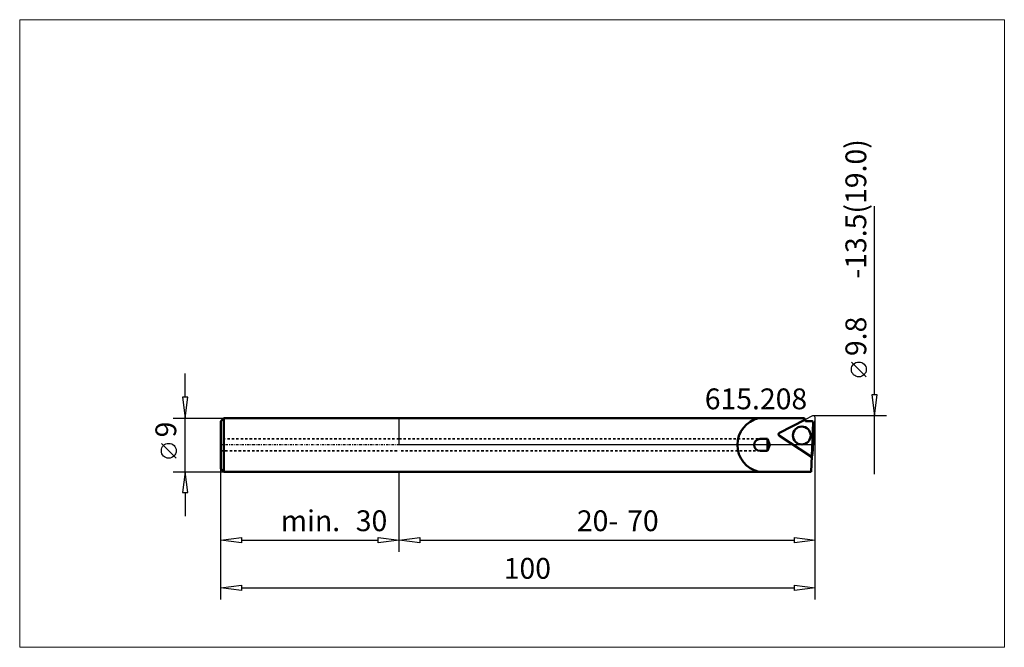
# Model space of a CAD drawing. Extents: x -64 to 102, y -34 to 71.
import ezdxf

# ---------------------------------------------------------------- set-up
doc = ezdxf.new("R2010")
doc.units = 0
doc.header["$MEASUREMENT"] = 0
doc.linetypes.add('DASH', pattern=[0.75, 0.4, -0.35])
doc.linetypes.add('LONGDASH_DASH', pattern=[0.85, 0.4, -0.2, 0.05, -0.2])
for name, color, linetype, lineweight in [('1', 4, 'Continuous', 50), ('2', 7, 'Continuous', 25), ('3', 1, 'DASH', 35), ('4', 2, 'LONGDASH_DASH', 25), ('CUT', 1, 'Continuous', 25), ('INFTOTAL', 9, 'Continuous', 18), ('NOCUT', 7, 'Continuous', 25), ('SK1', 4, 'Continuous', 50), ('SK2', 7, 'Continuous', 25), ('SK3', 1, 'DASH', 35), ('SK4', 2, 'LONGDASH_DASH', 25)]:
    doc.layers.add(name, color=color, linetype=linetype, lineweight=lineweight)
doc.layers.add('SK6', color=5, linetype='Continuous')
doc.styles.add('BMG_Text', font='monos.ttf', dxfattribs={"height": 3.5})

msp = doc.modelspace()

# ---------------------------------------------------------------- linework, layer by layer
at = {"layer": '1', "linetype": 'Continuous', "lineweight": 50}
for p, q in [((0, 4.5), (68.23, 4.5)), ((68.23, 4.5), (68.29, 4.26)), ((60.73, 1), (62, 1)), ((62, 1), (62, -1)), ((62, 1), (62.38, 0)), ((62.38, 0), (62, -1)), ((63.98, 1.52), (69.21, -1.88)), ((62, -1), (60.73, -1)), ((69.42, -1.89), (69.31, -4.5)), ((69.31, -4.5), (0, -4.5))]:
    msp.add_line(p, q, dxfattribs=at)
at = {"layer": '1'}
for p, q in [((64.01, 2.03), (68.29, 4.22)), ((68.29, 4.26), (68.36, 4)), ((68.36, 4), (69.44, 4)), ((69.64, 3.79), (69.42, -1.89)), ((69.21, -1.88), (69.35, -2.04)), ((69.35, -2.04), (69.41, -2.04))]:
    msp.add_line(p, q, dxfattribs=at)
at = {"layer": '1', "linetype": 'Continuous', "lineweight": 50}
msp.add_circle((67.75, 1.58), 1.5, dxfattribs=at)
for centre, radius, start, end in [((61.52, 0), 4.61, 102.5288, 257.4712), ((64.14, 1.77), 0.3, 116.9986, 236.9981), ((60.73, 0), 1, 90, 270)]:
    msp.add_arc(centre, radius, start, end, dxfattribs=at)
at = {"layer": '1'}
msp.add_arc((69.44, 3.8), 0.2, 357, 90, dxfattribs=at)
at = {"layer": '2', "linetype": 'Continuous', "lineweight": 25}
for p, q in [((80, 8.4), (80, 40.15)), ((78.6, 11.43), (76.1, 13.93)), ((80.45, 8.4), (79.55, 8.4)), ((79.55, 8.4), (80, 4.9)), ((80, 4.9), (80.45, 8.4)), ((82, 4.9), (69.7, 4.9)), ((70, -18), (70, 4.6)), ((70, -26), (70, 4.6)), ((80, -4.9), (80, 4.9)), ((-30, -26), (-30, -4)), ((0, -18), (0, -4.5)), ((0, -16), (3.5, -15.55)), ((3.5, -16.45), (0, -16)), ((3.5, -15.55), (3.5, -16.45)), ((3.5, -16), (66.5, -16)), ((66.5, -16.45), (66.5, -15.55)), ((66.5, -15.55), (70, -16)), ((70, -16), (66.5, -16.45)), ((-30, -24), (-26.5, -23.55)), ((-26.5, -24.45), (-30, -24)), ((-26.5, -23.55), (-26.5, -24.45)), ((-26.5, -24), (66.5, -24)), ((66.5, -24.45), (66.5, -23.55)), ((66.5, -23.55), (70, -24)), ((70, -24), (66.5, -24.45))]:
    msp.add_line(p, q, dxfattribs=at)
msp.add_circle((77.35, 12.68), 1.25, dxfattribs=at)
at = {"layer": '3'}
for p, q in [((0, 1), (60.74, 1)), ((60.73, -1), (0, -1))]:
    msp.add_line(p, q, dxfattribs=at)
at = {"layer": '4'}
msp.add_line((69.81, 0), (0, 0), dxfattribs=at)
at = {"layer": 'CUT'}
for p, q in [((64.01, 2.03), (68.29, 4.22)), ((69.67, -1.64), (70, 4.58)), ((69.21, -1.88), (63.98, 1.52))]:
    msp.add_line(p, q, dxfattribs=at)
at = {"layer": 'CUT', "linetype": 'ByBlock'}
msp.add_line((69.56, 4.87), (68.29, 4.22), dxfattribs=at)
at = {"layer": 'CUT'}
msp.add_circle((67.75, 1.58), 1.5, dxfattribs=at)
for centre, start, end in [((69.7, 4.6), 357, 116.9999), ((64.14, 1.77), 116.9987, 236.9979), ((69.37, -1.63), 237.0014, 357)]:
    msp.add_arc(centre, 0.3, start, end, dxfattribs=at)
at = {"layer": 'INFTOTAL'}
msp.add_lwpolyline([(101.83, 71.47), (101.83, -34.02), (-63.84, -34.02), (-63.84, 71.47)], close=True, dxfattribs=at)
at = {"layer": 'NOCUT'}
for p, q in [((0, 0), (0, 4.51)), ((0, 4.51), (68.23, 4.5)), ((68.23, 4.5), (68.36, 4)), ((68.36, 4), (69.44, 4)), ((69.49, 0), (69.64, 3.79)), ((19.9, 0), (0, 0)), ((69.49, 0), (0, 0))]:
    msp.add_line(p, q, dxfattribs=at)
msp.add_arc((69.44, 3.8), 0.2, 357, 90, dxfattribs=at)
at = {"layer": 'SK1', "linetype": 'Continuous', "lineweight": 50}
for p, q in [((-30, 4), (-29.5, 4.5)), ((-30, -4), (-30, 4)), ((-29.5, 4.5), (0, 4.5)), ((-29.5, 4.5), (-29.5, -4.5)), ((-29.5, -4.5), (-30, -4)), ((0, -4.5), (-29.5, -4.5))]:
    msp.add_line(p, q, dxfattribs=at)
at = {"layer": 'SK2'}
for p, q in [((-36, 8), (-36, 12)), ((-35.55, 8), (-36.45, 8)), ((-36.45, 8), (-36, 4.5)), ((-36, 4.5), (-35.55, 8)), ((-38, 4.5), (-29.5, 4.5)), ((-36, -4.5), (-36, 4.5)), ((-37.5, -2.24), (-40, 0.26)), ((-38, -4.5), (-29.5, -4.5)), ((-36, -4.5), (-36.45, -8)), ((-35.55, -8), (-36, -4.5)), ((-36.45, -8), (-35.55, -8)), ((-36, -8), (-36, -12))]:
    msp.add_line(p, q, dxfattribs=at)
at = {"layer": 'SK2', "linetype": 'Continuous', "lineweight": 25}
for p, q in [((-30, -18), (-30, -4)), ((0, -18), (0, -4.5)), ((-30, -16), (-26.5, -15.55)), ((-26.5, -16.45), (-30, -16)), ((-26.5, -15.55), (-26.5, -16.45)), ((-26.5, -16), (-3.5, -16)), ((-3.5, -16.45), (-3.5, -15.55)), ((-3.5, -15.55), (0, -16)), ((0, -16), (-3.5, -16.45))]:
    msp.add_line(p, q, dxfattribs=at)
at = {"layer": 'SK2'}
msp.add_circle((-38.75, -0.99), 1.25, dxfattribs=at)
at = {"layer": 'SK3'}
for p, q in [((0, 1), (-30, 1)), ((-30, -1), (0, -1))]:
    msp.add_line(p, q, dxfattribs=at)
at = {"layer": 'SK4'}
msp.add_line((0, 0), (-30, 0), dxfattribs=at)

# ---------------------------------------------------------------- texts
at = {"layer": '2', "linetype": 'Continuous', "lineweight": 25, "style": 'BMG_Text'}
for s, rotation, p in [('-13.5(19.0)', 90, (78.6, 27.95)), ('9.8', 90, (78.6, 14.93)), ('20-', 0, (29.91, -14.5)), ('70', 0, (38.37, -14.5)), ('100', 0, (17.6, -22.5))]:
    msp.add_text(s, height=3.5, rotation=rotation, dxfattribs=at).set_placement(p)
at = {"layer": 'SK2', "style": 'BMG_Text'}
msp.add_text('9', height=3.5, rotation=90, dxfattribs=at).set_placement((-37.5, 1.26))
at = {"layer": 'SK2', "linetype": 'Continuous', "lineweight": 25, "style": 'BMG_Text'}
for s, p in [('min.', (-19.9, -14.5)), ('30', (-7.29, -14.5))]:
    msp.add_text(s, height=3.5, dxfattribs=at).set_placement(p)
at = {"layer": 'SK6', "style": 'BMG_Text'}
msp.add_text('615.208', height=3.5, dxfattribs=at).set_placement((51.43, 5.99))

doc.saveas('drawing.dxf')
